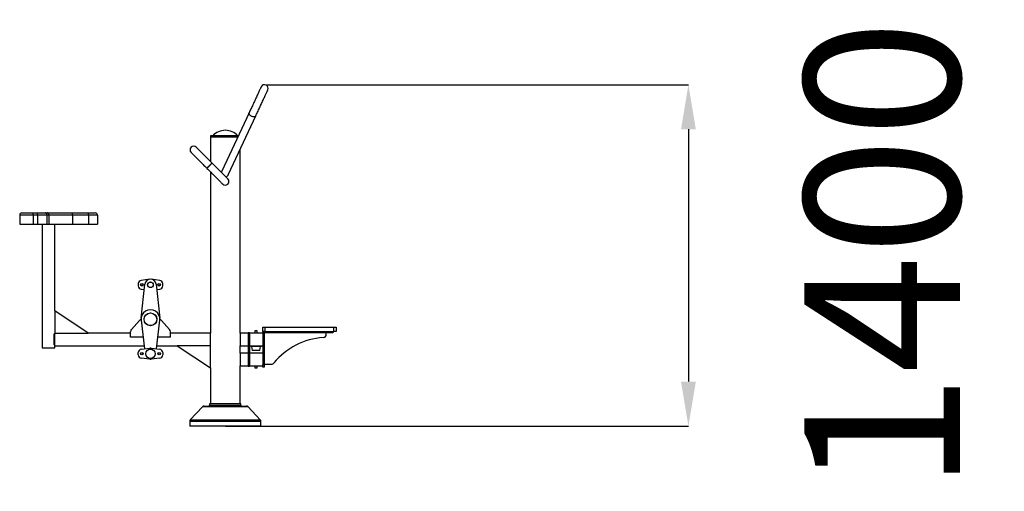
# Model space of a CAD drawing. Units: millimetres. Extents: x -1764 to 6083, y 4186 to 18430.
# Drawn here: x -617 to 3814, y 4186 to 6306 of the extents above; entities that cross this region are included whole.
import ezdxf

# ---------------------------------------------------------------- set-up
doc = ezdxf.new("R2010")
doc.units = ezdxf.units.MM
doc.header["$PDSIZE"] = -1
doc.layers.add('размер', color=92, linetype='Continuous', lineweight=15)
doc.dimstyles.new('ISO-25', dxfattribs={"dimtxt": 2.5, "dimasz": 2.5, "dimexe": 1.25, "dimexo": 0.625, "dimtad": 1, "dimtxsty": 'Standard', "dimcen": 2.5, "dimadec": 0, "dimazin": 0, "dimtfac": 1, "dimtmove": 0, "dimatfit": 3, "dimfxl": 1, "dimarcsym": 0})

# ---------------------------------------------------------------- blocks, each defined once
blk = doc.blocks.new('*D5')
at = {"layer": 'Defpoints', "color": 0, "transparency": 16777216}
for p in [(489.9, 6012.8), (308.4, 4478.4), (2392.3, 4478.4)]:
    blk.add_point(p, dxfattribs=at)
at = {"layer": 'размер', "color": 0, "lineweight": -2, "transparency": 16777216}
for p, q in [((490.9, 6012.8), (2393.3, 6012.8)), ((2392.3, 5812.8), (2392.3, 4678.4)), ((309.4, 4478.4), (2393.3, 4478.4))]:
    blk.add_line(p, q, dxfattribs=at)
at = {"layer": 'размер', "color": 0, "transparency": 16777216}
for points in [[(2358.9, 5812.8), (2425.6, 5812.8), (2392.3, 6012.8)], [(2358.9, 4678.4), (2425.6, 4678.4), (2392.3, 4478.4)]]:
    blk.add_solid(points, dxfattribs=at)
at = {"layer": 'размер', "color": 0, "transparency": 16777216, "insert": (3354.2, 5245.6), "char_height": 700, "attachment_point": 5, "rotation": 90}
blk.add_mtext('1400', dxfattribs=at)

msp = doc.modelspace()

# ---------------------------------------------------------------- linework, layer by layer
for p, q in [((415.5, 5887), (293.5, 5625.4)), ((323.4, 5611.4), (445.4, 5873.1)), ((241.9, 5783.4), (241.9, 5778.4)), ((241.9, 5783.4), (241.9, 5778.4)), ((367.2, 5783.4), (241.9, 5783.4)), ((241.9, 5778.4), (241.9, 5668.2)), ((241.9, 5778.4), (241.9, 5668.2)), ((241.9, 5778.4), (364.9, 5778.4)), ((364.9, 5778.4), (241.9, 5778.4)), ((374.9, 4896.9), (374.9, 5721.9)), ((374.9, 4896.9), (374.9, 5721.9)), ((225.4, 5638.1), (226.1, 5637.4)), ((249.4, 5660.8), (248.7, 5661.5)), ((241.9, 5621.5), (241.9, 4896.9)), ((241.9, 5621.5), (241.9, 4896.9)), ((-556.6, 5426.9), (-616.6, 5426.9)), ((-616.6, 5426.9), (-616.6, 5386.9)), ((-606.6, 5436.9), (-556.6, 5436.9)), ((-556.6, 5426.9), (-556.6, 5436.9)), ((-556.6, 5436.9), (-536.6, 5436.9)), ((-536.6, 5426.9), (-556.6, 5426.9)), ((-556.6, 5426.9), (-556.6, 5386.9)), ((-536.6, 5426.9), (-536.6, 5436.9)), ((-536.6, 5436.9), (-501.3, 5436.9)), ((-536.6, 5426.9), (-536.6, 5386.9)), ((-494.2, 5426.9), (-536.6, 5426.9)), ((-501.3, 5436.9), (-492.5, 5436.9)), ((-494.2, 5426.9), (-494.2, 5386.9)), ((-485.4, 5426.9), (-494.2, 5426.9)), ((-492.5, 5436.9), (-379.5, 5436.9)), ((-485.4, 5426.9), (-485.4, 5386.9)), ((-379.5, 5426.9), (-485.4, 5426.9)), ((-379.5, 5426.9), (-379.5, 5436.9)), ((-379.5, 5436.9), (-306.6, 5436.9)), ((-379.5, 5426.9), (-379.5, 5386.9)), ((-306.6, 5426.9), (-379.5, 5426.9)), ((-306.6, 5426.9), (-306.6, 5436.9)), ((-306.6, 5436.9), (-276.6, 5436.9)), ((-306.6, 5426.9), (-306.6, 5386.9)), ((-266.6, 5426.9), (-306.6, 5426.9)), ((-266.6, 5426.9), (-266.6, 5386.9)), ((-616.6, 5386.9), (-556.6, 5386.9)), ((-556.6, 5386.9), (-536.6, 5386.9)), ((-536.6, 5386.9), (-494.2, 5386.9)), ((-515.1, 5386.9), (-515.1, 4829.9)), ((-494.2, 5386.9), (-485.4, 5386.9)), ((-485.4, 5386.9), (-379.5, 5386.9)), ((-458.1, 4996.9), (-458.1, 5386.9)), ((-379.5, 5386.9), (-306.6, 5386.9)), ((-306.6, 5386.9), (-266.6, 5386.9)), ((-83.1, 5119), (-83.1, 5108.8)), ((-70.3, 4963.7), (-52.9, 5116.7)), ((-31.1, 5138.7), (-69.9, 5133.9)), ((13.8, 5133.9), (-25, 5138.7)), ((-3.2, 5116.7), (14.2, 4963.7)), ((26.9, 5108.8), (26.9, 5119)), ((-69.9, 5093.9), (-55.7, 5092.1)), ((-0.4, 5092.1), (13.8, 5093.9)), ((-458.1, 4996.9), (-458.1, 4896.9)), ((-308.1, 4896.9), (-458.1, 4996.9)), ((-114.2, 4913.2), (-77.5, 4953.9)), ((-70.3, 4954.1), (-55.7, 4825.6)), ((-0.4, 4825.6), (14.2, 4954.1)), ((58.1, 4913.2), (21.4, 4953.9)), ((476.9, 4903.4), (476.9, 4923.4)), ((476.9, 4923.4), (486.9, 4923.4)), ((486.9, 4923.4), (486.9, 4903.4)), ((486.9, 4923.4), (796.9, 4923.4)), ((796.9, 4903.4), (796.9, 4923.4)), ((796.9, 4923.4), (806.9, 4923.4)), ((806.9, 4923.4), (806.9, 4903.4)), ((-462.1, 4843.9), (-462.1, 4892.9)), ((-458.1, 4839.9), (-458.1, 4896.9)), ((-458.1, 4896.9), (-308.1, 4896.9)), ((-118.1, 4896.9), (-308.1, 4896.9)), ((-118.1, 4878.9), (-118.1, 4903.1)), ((-61.7, 4878.9), (-118.1, 4878.9)), ((61.9, 4878.9), (5.6, 4878.9)), ((61.9, 4878.9), (61.9, 4903.1)), ((241.9, 4896.9), (61.9, 4896.9)), ((241.9, 4839.9), (241.9, 4896.9)), ((410.9, 4896.9), (374.9, 4896.9)), ((374.9, 4896.9), (374.9, 4839.9)), ((416.9, 4898.4), (410.9, 4898.4)), ((410.9, 4898.4), (410.9, 4868.4)), ((416.9, 4898.4), (416.9, 4868.4)), ((476.9, 4896.9), (416.9, 4896.9)), ((451.9, 4906.9), (441.9, 4906.9)), ((441.9, 4906.9), (441.9, 4896.9)), ((451.9, 4896.9), (441.9, 4896.9)), ((451.9, 4896.9), (451.9, 4906.9)), ((486.9, 4903.4), (476.9, 4903.4)), ((476.9, 4903.4), (476.9, 4753.4)), ((482.9, 4903.4), (482.9, 4753.4)), ((482.9, 4903.4), (482.9, 4897.4)), ((782.9, 4897.4), (482.9, 4897.4)), ((762.9, 4897.4), (482.9, 4897.4)), ((482.9, 4897.4), (482.9, 4757.4)), ((486.9, 4903.4), (796.9, 4903.4)), ((762.9, 4891.7), (762.9, 4897.4)), ((782.9, 4897.4), (782.9, 4903.4)), ((792.9, 4897.4), (782.9, 4897.4)), ((792.9, 4903.4), (792.9, 4897.4)), ((806.9, 4903.4), (796.9, 4903.4)), ((-515.1, 4829.9), (-458.1, 4829.9)), ((-458.1, 4839.9), (-57.3, 4839.9)), ((-458.1, 4829.9), (-458.1, 4839.9)), ((1.2, 4839.9), (91.9, 4839.9)), ((91.9, 4839.9), (241.9, 4739.9)), ((241.9, 4839.9), (91.9, 4839.9)), ((241.9, 4739.9), (241.9, 4839.9)), ((374.9, 4806.9), (374.9, 4839.9)), ((374.9, 4806.9), (374.9, 4839.9)), ((374.9, 4839.9), (410.9, 4839.9)), ((416.9, 4868.4), (410.9, 4868.4)), ((410.9, 4868.4), (410.9, 4778.4)), ((416.9, 4868.4), (416.9, 4778.4)), ((416.9, 4839.9), (476.9, 4839.9)), ((422.9, 4839.9), (422.9, 4836.9)), ((470.9, 4836.9), (422.9, 4836.9)), ((426.6, 4836.9), (429.4, 4817.9)), ((464.4, 4817.9), (467.3, 4836.9)), ((470.9, 4836.9), (470.9, 4839.9)), ((-83.1, 4798.8), (-83.1, 4809)), ((-69.9, 4823.9), (-31.1, 4828.7)), ((-25, 4828.7), (13.8, 4823.9)), ((26.9, 4809), (26.9, 4798.8)), ((410.9, 4806.9), (374.9, 4806.9)), ((374.9, 4806.9), (374.9, 4749.9)), ((476.9, 4806.9), (416.9, 4806.9)), ((464.4, 4817.9), (429.4, 4817.9)), ((-31.1, 4779.1), (-69.9, 4783.9)), ((13.8, 4783.9), (-25, 4779.1)), ((374.9, 4578.4), (374.9, 4749.9)), ((374.9, 4578.4), (374.9, 4749.9)), ((374.9, 4749.9), (410.9, 4749.9)), ((416.9, 4778.4), (410.9, 4778.4)), ((410.9, 4778.4), (410.9, 4748.4)), ((410.9, 4748.4), (416.9, 4748.4)), ((416.9, 4778.4), (416.9, 4748.4)), ((416.9, 4749.9), (476.9, 4749.9)), ((441.9, 4749.9), (451.9, 4749.9)), ((441.9, 4749.9), (441.9, 4739.9)), ((451.9, 4739.9), (451.9, 4749.9)), ((476.9, 4753.4), (482.9, 4753.4)), ((476.9, 4743.4), (476.9, 4753.4)), ((482.9, 4743.4), (476.9, 4743.4)), ((482.9, 4757.4), (515.8, 4757.4)), ((482.9, 4753.4), (482.9, 4743.4)), ((241.9, 4739.9), (241.9, 4578.4)), ((241.9, 4739.9), (241.9, 4578.4)), ((441.9, 4739.9), (451.9, 4739.9)), ((205.5, 4565.2), (151.1, 4506.2)), ((411.4, 4565.2), (205.5, 4565.2)), ((212.8, 4568.4), (404.1, 4568.4)), ((237.9, 4578.4), (237.9, 4573.4)), ((378.9, 4578.4), (237.9, 4578.4)), ((237.9, 4573.4), (378.9, 4573.4)), ((378.9, 4573.4), (378.9, 4578.4)), ((465.8, 4506.2), (411.4, 4565.2)), ((148.4, 4499.5), (148.4, 4478.4)), ((468.4, 4499.5), (148.4, 4499.5)), ((468.4, 4478.4), (148.4, 4478.4)), ((151.1, 4506.2), (465.8, 4506.2)), ((468.4, 4478.4), (468.4, 4499.5))]:
    msp.add_line(p, q)
at = {"flags": 128}
for points in [[(470, 6004), (470, 6003.8), (469.7, 6003.3), (469.4, 6002.5), (468.8, 6001.4), (468.2, 5999.9), (467.4, 5998.2), (466.4, 5996.2), (465.3, 5993.8), (464.1, 5991.2), (462.7, 5988.3), (461.3, 5985.2), (459.7, 5981.8), (458, 5978.2), (456.2, 5974.3), (454.4, 5970.3), (452.4, 5966.1), (450.4, 5961.8), (448.3, 5957.3), (446.1, 5952.7), (443.9, 5947.9), (441.7, 5943.1), (439.4, 5938.3), (437.1, 5933.4), (434.8, 5928.5), (432.6, 5923.6), (430.3, 5918.7), (428, 5913.9), (425.8, 5909.1), (423.6, 5904.4), (421.5, 5899.9), (419.4, 5895.4), (417.4, 5891.1), (415.5, 5887)], [(445.4, 5873.1), (447.3, 5877.2), (449.3, 5881.5), (451.4, 5885.9), (453.5, 5890.5), (455.7, 5895.1), (457.9, 5899.9), (460.2, 5904.7), (462.5, 5909.6), (464.8, 5914.5), (467, 5919.4), (469.3, 5924.3), (471.6, 5929.2), (473.8, 5934), (476, 5938.7), (478.2, 5943.3), (480.3, 5947.8), (482.3, 5952.2), (484.3, 5956.4), (486.1, 5960.4), (487.9, 5964.2), (489.6, 5967.8), (491.2, 5971.2), (492.7, 5974.4), (494, 5977.3), (495.2, 5979.9), (496.3, 5982.2), (497.3, 5984.3), (498.1, 5986), (498.8, 5987.4), (499.3, 5988.6), (499.7, 5989.4), (499.9, 5989.9), (500, 5990)], [(445.4, 5873.1), (444.7, 5871.9), (443.6, 5870.9), (442.2, 5870.1), (440.6, 5869.5), (438.7, 5869.1), (436.7, 5869), (434.5, 5869.1), (432.2, 5869.5), (429.9, 5870.1), (427.6, 5871), (425.4, 5872), (423.2, 5873.2), (421.3, 5874.6), (419.5, 5876.1), (418, 5877.7), (416.8, 5879.3), (415.9, 5881), (415.3, 5882.6), (415, 5884.2), (415.1, 5885.7), (415.5, 5887)], [(248.7, 5661.5), (244.4, 5665.7), (240.2, 5670), (236, 5674.2), (231.8, 5678.4), (227.7, 5682.5), (223.6, 5686.5), (219.7, 5690.5), (215.8, 5694.3), (212.1, 5698), (208.5, 5701.6), (205.1, 5705.1), (201.8, 5708.4), (198.7, 5711.5), (195.8, 5714.4), (193, 5717.1), (190.5, 5719.7), (188.2, 5722), (186.1, 5724.1), (184.2, 5725.9), (182.6, 5727.6), (181.2, 5729), (180, 5730.1), (179.1, 5731), (178.5, 5731.7), (178.1, 5732), (178, 5732.2)], [(154.7, 5708.8), (154.8, 5708.7), (155.2, 5708.3), (155.8, 5707.7), (156.7, 5706.8), (157.9, 5705.6), (159.2, 5704.2), (160.9, 5702.6), (162.8, 5700.7), (164.8, 5698.6), (167.2, 5696.3), (169.7, 5693.8), (172.4, 5691.1), (175.4, 5688.1), (178.5, 5685), (181.8, 5681.7), (185.2, 5678.3), (188.8, 5674.7), (192.5, 5671), (196.3, 5667.1), (200.3, 5663.2), (204.3, 5659.2), (208.4, 5655), (212.6, 5650.9), (216.8, 5646.7), (221.1, 5642.4), (225.4, 5638.1)], [(237, 5649.8), (235.3, 5648.1), (233.7, 5646.4), (232.1, 5644.8), (230.6, 5643.4), (229.2, 5642), (228.1, 5640.8), (227.1, 5639.8), (226.3, 5639.1), (225.7, 5638.5), (225.4, 5638.2), (225.4, 5638.1)], [(237.7, 5649.1), (236, 5647.4), (234.4, 5645.7), (232.8, 5644.1), (231.3, 5642.6), (230, 5641.3), (228.8, 5640.1), (227.8, 5639.1), (227, 5638.3), (226.4, 5637.8), (226.1, 5637.5), (226.1, 5637.4)], [(226.1, 5637.4), (230.3, 5633.2), (234.6, 5628.9), (238.8, 5624.7), (243, 5620.5), (247.1, 5616.4), (251.1, 5612.3), (255.1, 5608.4), (258.9, 5604.6), (262.7, 5600.8), (266.2, 5597.3), (269.7, 5593.8), (273, 5590.5), (276.1, 5587.4), (279, 5584.5), (281.7, 5581.8), (284.3, 5579.2), (286.6, 5576.9), (288.7, 5574.8), (290.5, 5572.9), (292.2, 5571.3), (293.6, 5569.9), (294.7, 5568.8), (295.6, 5567.9), (296.3, 5567.2), (296.7, 5566.8), (296.8, 5566.7)], [(248.7, 5661.5), (248.6, 5661.4), (248.3, 5661.1), (247.8, 5660.5), (247, 5659.8), (246, 5658.8), (244.8, 5657.6), (243.5, 5656.2), (242, 5654.7), (240.4, 5653.2), (238.7, 5651.5), (237, 5649.8)], [(249.4, 5660.8), (249.3, 5660.7), (249, 5660.4), (248.5, 5659.8), (247.7, 5659), (246.7, 5658.1), (245.5, 5656.9), (244.2, 5655.5), (242.7, 5654), (241.1, 5652.4), (239.4, 5650.8), (237.7, 5649.1)], [(320.1, 5590), (320, 5590.2), (319.6, 5590.6), (319, 5591.2), (318.1, 5592.1), (316.9, 5593.2), (315.5, 5594.6), (313.9, 5596.3), (312, 5598.1), (309.9, 5600.2), (307.6, 5602.6), (305.1, 5605.1), (302.3, 5607.8), (299.4, 5610.8), (296.3, 5613.9), (293, 5617.1), (289.6, 5620.6), (286, 5624.2), (282.3, 5627.9), (278.4, 5631.7), (274.5, 5635.7), (270.4, 5639.7), (266.3, 5643.8), (262.1, 5648), (257.9, 5652.2), (253.7, 5656.5), (249.4, 5660.8)], [(-494.2, 5426.9), (-494.3, 5428.8), (-494.7, 5430.7), (-495.4, 5432.4), (-496.3, 5433.9), (-497.3, 5435.2), (-498.6, 5436.1), (-499.9, 5436.7), (-501.3, 5436.9)], [(-485.4, 5426.9), (-485.6, 5428.8), (-486, 5430.7), (-486.6, 5432.4), (-487.5, 5433.9), (-488.6, 5435.2), (-489.8, 5436.1), (-491.1, 5436.7), (-492.5, 5436.9)]]:
    msp.add_lwpolyline(points, dxfattribs=at)
for centre, radius in [((-67.1, 5113.9), 5.5), ((-67.1, 5113.9), 5), ((-28.1, 5113.9), 12.8), ((-28.1, 5113.9), 12.5), ((10.9, 5113.9), 5.5), ((10.9, 5113.9), 5), ((-28.1, 4958.9), 28.8), ((-28.1, 4958.9), 28.5), ((-67.1, 4803.9), 5.5), ((-67.1, 4803.9), 5), ((-28.1, 4803.9), 21.5), ((-28.1, 4803.9), 21), ((10.9, 4803.9), 5.5), ((10.9, 4803.9), 5)]:
    msp.add_circle(centre, radius)
for centre, radius, start, end in [((485, 5997), 16.5, 335, 155), ((308.4, 5732), 76.3, 42.2633, 137.7367), ((166.3, 5720.5), 16.5, 135, 225), ((166.3, 5720.5), 16.5, 45, 135), ((308.4, 5578.4), 16.5, 315, 45), ((308.4, 5578.4), 16.5, 225, 315), ((-606.6, 5426.9), 10, 90, 180), ((-276.6, 5426.9), 10, 0, 90), ((-68.1, 5119), 15, 97.0722, 180), ((-68.1, 5108.8), 15, 180, 262.9278), ((-28.1, 5113.9), 25, 6.4827, 173.5173), ((11.9, 5119), 15, 0, 82.9278), ((11.9, 5108.8), 15, 277.0722, 0), ((-28.1, 4958.9), 42.5, 353.5173, 186.4827), ((-66.4, 4943.9), 15, 106.1659, 138.0128), ((10.3, 4943.9), 15, 41.9872, 73.8341), ((-103.1, 4903.1), 15, 138.0128, 180), ((46.9, 4903.1), 15, 0, 41.9872), ((770.4, 4562.5), 315, 93.9019, 140.4987), ((747.9, 4891.7), 15, 273.9019, 0), ((-28.1, 4803.9), 25, 82.9278, 97.0722), ((-68.1, 4809), 15, 97.0722, 180), ((-68.1, 4798.8), 15, 180, 262.9278), ((11.9, 4809), 15, 0, 82.9278), ((11.9, 4798.8), 15, 277.0722, 0), ((-28.1, 4803.9), 25, 262.9278, 277.0722), ((515.8, 4772.4), 15, 270, 320.4987), ((212.8, 4558.4), 10, 90, 137.2906), ((232.9, 4573.4), 5, 270, 0), ((383.9, 4573.4), 5, 180, 270), ((404.1, 4558.4), 10, 42.7094, 90), ((158.4, 4499.5), 10, 137.2906, 180), ((458.4, 4499.5), 10, 0, 42.7094)]:
    msp.add_arc(centre, radius, start, end)
for start_param, end_param in [(1.570796, 1.80587), (4.065698, 4.712389)]:
    msp.add_ellipse((308.4, 5618.4), major_axis=(12.2, 26.1), ratio=0.573576, start_param=start_param, end_param=end_param)

# ---------------------------------------------------------------- dimensions: what is measured, and where the dimension line sits
at = {"layer": 'размер'}
dim = msp.add_linear_dim(base=(2392.3, 4478.4), p1=(489.9, 6012.8), p2=(308.4, 4478.4), angle=90, text='1400', dimstyle='ISO-25', override={"dimtxt": 700, "dimasz": 200, "dimexe": 1, "dimexo": 1, "dimgap": 200, "dimdec": 0, "dimzin": 0, "dimadec": 2, "dimtmove": 2, "dimtzin": 0}, dxfattribs=at)
dim.commit()
dim.dimension.update_dxf_attribs({"geometry": '*D5', "text_midpoint": (3354.2, 5245.6), "dimtype": 160})

doc.saveas('drawing.dxf')
